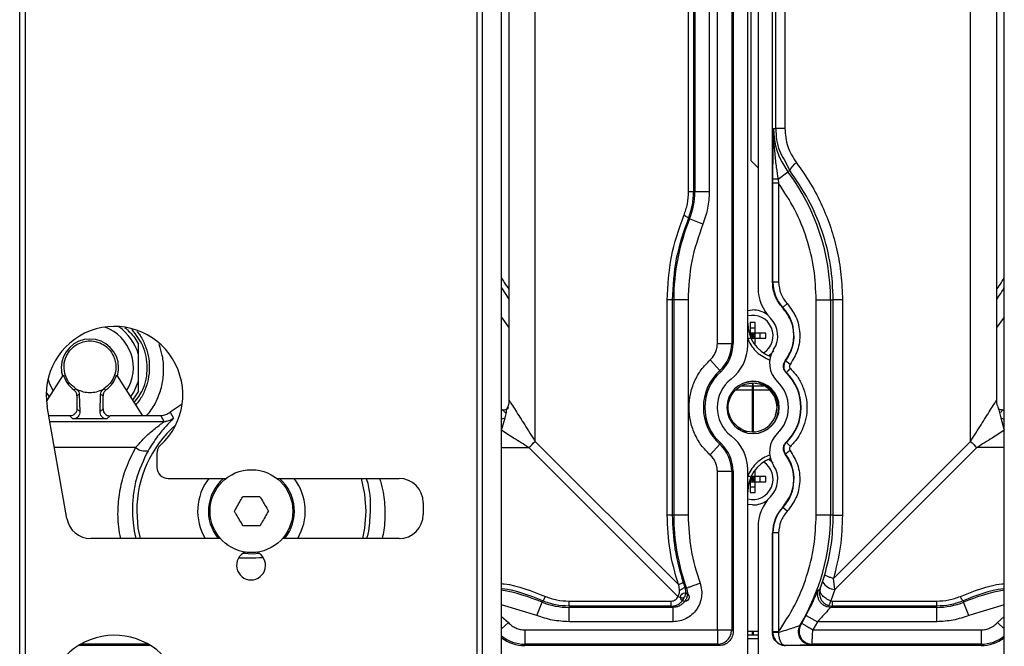
# Paper-space layout 'Sheet2' of a CAD drawing. Units: inches. Extents: x 6 to 198, y 3 to 130.
# Drawn here: x 43 to 49, y 49 to 52 of the extents above; entities that cross this region are included whole.
import ezdxf

# ---------------------------------------------------------------- set-up
doc = ezdxf.new("R2010")
doc.units = ezdxf.units.IN
doc.header["$MEASUREMENT"] = 0

psp = doc.layouts.new('Sheet2')

# ---------------------------------------------------------------- linework, layer by layer
at = {"color": 7, "linetype": 'Continuous', "lineweight": 25, "ltscale": 12}
for p, q in [((46.0111, 35.7464), (46.0111, 73.5497)), ((46.1157, 35.7464), (46.1157, 73.5497)), ((48.8757, 35.7464), (48.8757, 73.5497)), ((43.5015, 46.7868), (43.5015, 64.5368)), ((43.4703, 46.9118), (43.4703, 64.4118)), ((46.3003, 50.1255), (46.3003, 61.1702)), ((48.691, 50.1255), (48.691, 61.1702)), ((46.1564, 60.9427), (46.1564, 50.3524)), ((48.8349, 50.3524), (48.8349, 60.9427)), ((47.3008, 50.662), (47.3008, 60.6337)), ((47.3795, 60.6337), (47.3795, 50.662)), ((47.3875, 60.6337), (47.3875, 50.662)), ((47.4674, 50.6536), (47.4674, 60.6421)), ((47.5239, 60.3272), (47.5239, 50.9685)), ((47.6038, 51.0005), (47.6038, 60.2952)), ((47.1427, 51.4957), (47.1427, 59.8)), ((47.1705, 59.8), (47.1705, 51.4957)), ((47.1774, 59.8), (47.1774, 51.4957)), ((47.2561, 59.8), (47.2561, 51.4957)), ((47.4845, 59.6286), (47.4845, 51.667)), ((47.621, 51.8444), (47.621, 59.4513)), ((47.6711, 59.4513), (47.6711, 51.8444)), ((47.6092, 51.8444), (47.621, 51.8444)), ((47.6711, 51.8444), (47.621, 51.8444)), ((47.4845, 51.667), (47.5239, 51.627)), ((47.6337, 51.5648), (47.6885, 51.6058)), ((47.6985, 51.6132), (47.6885, 51.6058)), ((47.6055, 51.5429), (47.6056, 51.5673)), ((47.6055, 51.0005), (47.6055, 51.5429)), ((47.6337, 51.5648), (47.637, 51.5429)), ((47.637, 51.5429), (47.637, 51.0005)), ((47.1705, 51.4957), (47.1774, 51.4957)), ((47.2561, 51.4957), (47.1774, 51.4957)), ((47.1485, 51.3483), (47.1419, 51.351)), ((47.2214, 51.3187), (47.1485, 51.3483)), ((47.6038, 51.0005), (47.6055, 51.0005)), ((47.637, 51.0005), (47.6055, 51.0005)), ((46.1157, 50.9683), (46.1564, 50.9059)), ((47.0253, 49.7211), (47.0253, 50.9022)), ((47.0531, 50.9022), (47.0531, 49.7211)), ((47.0612, 50.9022), (47.0531, 50.9022)), ((47.0612, 50.9022), (47.0612, 49.7211)), ((47.1399, 50.9022), (47.0612, 50.9022)), ((47.1399, 50.9022), (47.1399, 49.7211)), ((47.6837, 50.8817), (47.6607, 50.8602)), ((47.8435, 49.7211), (47.8435, 50.9022)), ((47.8435, 50.9022), (47.9222, 50.9022)), ((47.9222, 50.9022), (47.9222, 49.7211)), ((47.9222, 50.9022), (47.9374, 50.9022)), ((47.9374, 49.7211), (47.9374, 50.9022)), ((47.9875, 50.9022), (47.9374, 50.9022)), ((47.9875, 50.9022), (47.9875, 49.7211)), ((47.4674, 50.8445), (47.4944, 50.8471)), ((47.6607, 50.8602), (47.6602, 50.8583)), ((46.1564, 50.7527), (46.1157, 50.8096)), ((47.5081, 50.7782), (47.4806, 50.7782)), ((47.4806, 50.7782), (47.4806, 50.7191)), ((47.5081, 50.7191), (47.5081, 50.7782)), ((48.8757, 50.8082), (48.8349, 50.7527)), ((47.4806, 50.7191), (47.4754, 50.7191)), ((47.5081, 50.7467), (47.4806, 50.7467)), ((47.5081, 50.7191), (47.4806, 50.7191)), ((47.4806, 50.7191), (47.4806, 50.7037)), ((47.4806, 50.7191), (47.4944, 50.7053)), ((47.4944, 50.7191), (47.4944, 50.7053)), ((47.4944, 50.7053), (47.5081, 50.7191)), ((47.5672, 50.7191), (47.5081, 50.7191)), ((47.5081, 50.6915), (47.5081, 50.7191)), ((47.5357, 50.6915), (47.5357, 50.7191)), ((47.5672, 50.6915), (47.5672, 50.7191)), ((44.1218, 50.6027), (44.1218, 50.6584)), ((47.3008, 50.662), (47.3795, 50.662)), ((47.3795, 50.662), (47.3875, 50.662)), ((47.4674, 50.6915), (47.4806, 50.6915)), ((47.4806, 50.7053), (47.4944, 50.7053)), ((47.4841, 50.6951), (47.4944, 50.7053)), ((47.4857, 50.6915), (47.5081, 50.6915)), ((47.4944, 50.7053), (47.5081, 50.7053)), ((47.4944, 50.7053), (47.4944, 50.6915)), ((47.5081, 50.6915), (47.4944, 50.7053)), ((47.5013, 50.664), (47.5081, 50.664)), ((47.5081, 50.6546), (47.5081, 50.6915)), ((47.5081, 50.6915), (47.5672, 50.6915)), ((44.1218, 50.4567), (44.1218, 50.6027)), ((47.2611, 50.5724), (47.3139, 50.514)), ((47.6735, 50.5681), (47.675, 50.5673)), ((47.7, 50.5482), (47.675, 50.5673)), ((47.3192, 50.5081), (47.3139, 50.514)), ((47.6798, 50.5033), (47.6786, 50.5021)), ((43.6176, 50.3436), (43.7108, 50.4903)), ((44.0012, 50.4903), (44.1443, 50.2651)), ((44.1218, 50.401), (44.1218, 50.4567)), ((47.4944, 50.4542), (47.4527, 50.4474)), ((47.5178, 50.4508), (47.4944, 50.4542)), ((47.4944, 50.4455), (47.4944, 50.4297)), ((47.4969, 50.4297), (47.4969, 50.4446)), ((43.6159, 50.3945), (43.633, 50.3678)), ((43.7679, 50.4077), (43.7792, 50.4147)), ((43.7792, 50.4144), (43.7871, 50.4082)), ((43.9249, 50.4082), (43.9328, 50.4144)), ((43.9328, 50.4147), (43.9441, 50.4077)), ((44.1218, 50.401), (44.0887, 50.3526)), ((47.4969, 50.4061), (47.4019, 50.4061)), ((47.5871, 50.4061), (47.4944, 50.4061)), ((47.4944, 50.1783), (47.4944, 50.4061)), ((47.4969, 50.4061), (47.4969, 50.1788)), ((43.7976, 50.3828), (43.7842, 50.3758)), ((43.7842, 50.3758), (43.7842, 50.3045)), ((43.7976, 50.3828), (43.8007, 50.2896)), ((43.9113, 50.2896), (43.9145, 50.3828)), ((43.9278, 50.3758), (43.9145, 50.3828)), ((43.9278, 50.3045), (43.9278, 50.3758)), ((44.362, 50.3303), (44.2958, 50.2855)), ((43.7299, 49.7011), (43.6213, 50.3165)), ((43.7842, 50.3045), (43.8007, 50.2896)), ((43.9113, 50.2896), (43.9278, 50.3045)), ((44.2958, 50.2855), (44.3138, 50.2533)), ((46.1157, 50.2992), (46.1305, 50.2992)), ((46.1221, 50.2976), (46.1278, 50.2993)), ((48.8608, 50.2992), (48.8757, 50.2992)), ((48.8635, 50.2993), (48.8692, 50.2976)), ((43.7449, 50.2651), (43.6304, 50.2651)), ((43.6358, 50.2348), (44.2632, 50.2348)), ((43.7627, 50.2491), (43.7449, 50.2651)), ((43.9493, 50.2491), (43.7627, 50.2491)), ((43.9671, 50.2651), (43.9493, 50.2491)), ((44.1443, 50.2651), (43.9671, 50.2651)), ((44.1424, 50.268), (44.2458, 50.2676)), ((44.2632, 50.2348), (44.2458, 50.2676)), ((44.2762, 50.2359), (44.2601, 50.2318)), ((46.1151, 50.1862), (46.1348, 50.2544)), ((48.8565, 50.2544), (48.8762, 50.1862)), ((47.4601, 50.175), (47.4154, 50.2035)), ((47.4776, 50.1801), (47.4944, 50.1778)), ((47.4944, 50.1778), (47.5058, 50.18)), ((46.3003, 50.1255), (47.0868, 49.339)), ((47.3139, 50.1092), (47.3192, 50.1151)), ((47.6783, 50.1208), (47.6798, 50.1199)), ((47.7017, 50.0973), (47.6798, 50.1199)), ((47.9377, 49.3722), (48.691, 50.1255)), ((47.0837, 49.273), (46.2658, 50.0909)), ((47.2611, 50.0508), (47.3139, 50.1092)), ((48.7255, 50.0909), (47.9459, 49.3113)), ((44.2232, 50.0586), (44.2232, 49.9842)), ((47.675, 50.0559), (47.6732, 50.0555)), ((47.3008, 49.9613), (47.3795, 49.9613)), ((47.3008, 49.0904), (47.3008, 49.9613)), ((47.3795, 49.9613), (47.3795, 49.0904)), ((47.3875, 49.9613), (47.3795, 49.9613)), ((47.3875, 49.9613), (47.3875, 49.0825)), ((47.4674, 48.9238), (47.4674, 49.9697)), ((47.5081, 49.9593), (47.5013, 49.9593)), ((47.5081, 49.9317), (47.5081, 49.9687)), ((44.2857, 49.9217), (44.6028, 49.9217)), ((44.8824, 49.9217), (45.5532, 49.9217)), ((47.4806, 49.9317), (47.4674, 49.9317)), ((47.4754, 49.9041), (47.4806, 49.9041)), ((47.4806, 49.9196), (47.4806, 49.9041)), ((47.4806, 49.9179), (47.4944, 49.9179)), ((47.4806, 49.9041), (47.4944, 49.9179)), ((47.4806, 49.9041), (47.4806, 49.8451)), ((47.4806, 49.9041), (47.5081, 49.9041)), ((47.4841, 49.9282), (47.4944, 49.9179)), ((47.5081, 49.9317), (47.4857, 49.9317)), ((47.4944, 49.9317), (47.4944, 49.9179)), ((47.4944, 49.9179), (47.5081, 49.9317)), ((47.4944, 49.9179), (47.5081, 49.9179)), ((47.5081, 49.9041), (47.4944, 49.9179)), ((47.4944, 49.9179), (47.4944, 49.9041)), ((47.5672, 49.9317), (47.5081, 49.9317)), ((47.5081, 49.9041), (47.5081, 49.9317)), ((47.5081, 49.8451), (47.5081, 49.9041)), ((47.5081, 49.9041), (47.5672, 49.9041)), ((47.5357, 49.9041), (47.5357, 49.9317)), ((47.5672, 49.9041), (47.5672, 49.9317)), ((47.4806, 49.8766), (47.5081, 49.8766)), ((47.4806, 49.8451), (47.5081, 49.8451)), ((45.6857, 49.7892), (45.6857, 49.7242)), ((47.4944, 49.7762), (47.4674, 49.7788)), ((47.6595, 49.7641), (47.6607, 49.763)), ((47.6837, 49.7415), (47.6607, 49.763)), ((47.0531, 49.7211), (47.0253, 49.7211)), ((47.0612, 49.7211), (47.0531, 49.7211)), ((47.1399, 49.7211), (47.0612, 49.7211)), ((47.9222, 49.7211), (47.8435, 49.7211)), ((47.9374, 49.7211), (47.9222, 49.7211)), ((47.9374, 49.7211), (47.9875, 49.7211)), ((47.5239, 49.6547), (47.5239, 48.9238)), ((44.5723, 49.5917), (43.8603, 49.5917)), ((45.5532, 49.5917), (44.9129, 49.5917)), ((47.6038, 49.0746), (47.6038, 49.6228)), ((47.6055, 49.6228), (47.6038, 49.6228)), ((47.6055, 49.0803), (47.6055, 49.6228)), ((47.637, 49.6228), (47.6055, 49.6228)), ((47.637, 49.6228), (47.637, 49.0803)), ((47.8785, 49.3538), (47.8904, 49.3918)), ((47.9459, 49.3113), (47.9377, 49.3722)), ((47.0868, 49.339), (47.0916, 49.3085)), ((47.1127, 49.3512), (47.1214, 49.326)), ((47.1214, 49.326), (47.1315, 49.3193)), ((47.8562, 49.3093), (47.8647, 49.3149)), ((47.8647, 49.3149), (47.8785, 49.3538)), ((47.9459, 49.3113), (47.9234, 49.2498)), ((46.3388, 49.2427), (46.3415, 49.2493)), ((46.4862, 49.2485), (47.0478, 49.2485)), ((47.9234, 49.2498), (47.9323, 49.2485)), ((47.9323, 49.2207), (47.9323, 49.2485)), ((47.9323, 49.2485), (48.5051, 49.2485)), ((48.6498, 49.2493), (48.6525, 49.2427)), ((46.3091, 49.1698), (46.3388, 49.2427)), ((46.4862, 49.2207), (46.4862, 49.2139)), ((47.0478, 49.2207), (46.4862, 49.2207)), ((47.0575, 49.2139), (46.4862, 49.2139)), ((46.4862, 49.1352), (46.4862, 49.2139)), ((47.0478, 49.2207), (47.0478, 49.2226)), ((47.0575, 49.2139), (47.0478, 49.2207)), ((47.9124, 49.2236), (47.9323, 49.2207)), ((47.9323, 49.2207), (47.9226, 49.2139)), ((48.5051, 49.2139), (47.9226, 49.2139)), ((48.5051, 49.2207), (47.9323, 49.2207)), ((48.5051, 49.2139), (48.5051, 49.2207)), ((48.5051, 49.1352), (48.5051, 49.2139)), ((48.6822, 49.1698), (48.6525, 49.2427)), ((47.7874, 49.1684), (47.85, 49.1352)), ((46.243, 49.0904), (46.243, 49.0117)), ((46.243, 49.0904), (47.3008, 49.0904)), ((47.0575, 49.1352), (46.4862, 49.1352)), ((47.3008, 49.0904), (47.3008, 49.0117)), ((47.3008, 49.0904), (47.3795, 49.0904)), ((47.3795, 49.0904), (47.3875, 49.0825)), ((47.7549, 49.1164), (47.7592, 49.1187)), ((47.85, 49.1352), (47.825, 49.0904)), ((47.825, 49.0904), (48.7483, 49.0904)), ((48.5051, 49.1352), (47.85, 49.1352)), ((48.7483, 49.0904), (48.7483, 49.0117)), ((47.5239, 49.0813), (47.4674, 49.0813)), ((47.5239, 49.0616), (47.4674, 49.0616)), ((47.5239, 49.0419), (47.4674, 49.0419)), ((47.4944, 49.0616), (47.4944, 49.0813)), ((47.4969, 49.0813), (47.4969, 49.0616)), ((47.6038, 49.0746), (47.6055, 49.0763)), ((47.6055, 49.0763), (47.6055, 49.0803)), ((47.637, 49.0803), (47.6055, 49.0803)), ((47.637, 49.0803), (47.6364, 49.076)), ((44.1891, 49.0038), (43.798, 49.0038)), ((47.3008, 49.0117), (46.243, 49.0117)), ((46.243, 49.0117), (46.243, 49.0038)), ((47.3088, 49.0038), (46.243, 49.0038)), ((47.3088, 49.0038), (47.3008, 49.0117)), ((47.6752, 49.0043), (47.6747, 49.0038)), ((48.7483, 49.0038), (47.6747, 49.0038)), ((47.8201, 49.0117), (47.8156, 49.0092)), ((48.7483, 49.0117), (47.8201, 49.0117)), ((48.7483, 49.0038), (48.7483, 49.0117))]:
    psp.add_line(p, q, dxfattribs=at)
at = {"color": 8, "linetype": 'Continuous', "lineweight": 25, "ltscale": 12}
for p, q in [((45.9798, 53.4422), (45.9798, 46.4743)), ((47.667, 51.6728), (47.6985, 51.6132)), ((47.6056, 51.5673), (47.6059, 51.6054)), ((47.4944, 50.4553), (47.4944, 50.4542)), ((47.4349, 50.4297), (47.4969, 50.4297)), ((47.4944, 50.4297), (47.5539, 50.4297)), ((46.1348, 50.2544), (46.1403, 50.2767)), ((48.8511, 50.2767), (48.8565, 50.2544)), ((44.1069, 50.0909), (43.6611, 50.0909)), ((46.1157, 50.0909), (46.2658, 50.0909)), ((48.8757, 50.0909), (48.7255, 50.0909)), ((46.3091, 49.1698), (46.1157, 49.2277)), ((48.8757, 49.2277), (48.6822, 49.1698)), ((46.1157, 49.1641), (46.1534, 49.1302)), ((48.8379, 49.1302), (48.8757, 49.1641)), ((46.1534, 49.1302), (46.1157, 49.096)), ((48.8379, 49.1302), (48.8757, 49.096)), ((44.1759, 49.0117), (43.8054, 49.0117))]:
    psp.add_line(p, q, dxfattribs=at)
at = {"color": 7, "linetype": 'Continuous', "lineweight": 25, "ltscale": 12, "flags": 128}
for points in [[(47.61, 50.6234), (47.5946, 50.6051), (47.5833, 50.595)], [(43.6548, 50.4022), (43.6333, 50.4453), (43.6258, 50.4684)], [(44.079, 50.3678), (44.0972, 50.3964), (44.1218, 50.4567)], [(47.5833, 50.0282), (47.5946, 50.0181), (47.6051, 50.0064)], [(45.3725, 49.7423), (45.3655, 49.8362), (45.3465, 49.9217)], [(44.1127, 49.7423), (44.1197, 49.6484), (44.131, 49.5917)], [(45.3543, 49.5917), (45.3655, 49.6484), (45.3725, 49.7423)], [(44.7852, 49.51), (44.753, 49.5063), (44.6969, 49.5106)]]:
    psp.add_lwpolyline(points, dxfattribs=at)
at = {"color": 7, "linetype": 'Continuous', "lineweight": 25, "ltscale": 144}
for centre, radius in [((44.7426, 49.7423), 0.2274), ((47.1218, 49.2695), 0.0236)]:
    psp.add_circle(centre, radius, dxfattribs=at)
for centre, radius, start, end in [((48.0081, 51.8444), 0.3989, 180, 216.7504), ((47.778, 51.5821), 0.0853, 120.6083, 158.6492), ((46.7463, 50.9022), 1.1759, 360, 36.7504), ((46.7863, 51.4957), 0.391, 337.8576, 360), ((48.245, 50.9022), 1.1838, 157.8576, 180), ((47.8113, 51.0005), 0.2057, 180, 222.961), ((47.7601, 50.9685), 0.2362, 180, 224.7222), ((47.4944, 50.7053), 0.1122, 302.6132, 103.8865), ((47.4944, 50.7053), 0.1417, 55.4254, 90), ((47.4944, 50.7053), 0.2273, 322.6168, 42.961), ((47.6643, 50.7744), 0.1969, 180, 248.497), ((47.4944, 50.7053), 0.1378, 326.7554, 44.7222), ((43.9907, 50.3817), 0.375, 312.3987, 190), ((43.856, 50.5297), 0.2382, 327.6317, 69.6517), ((43.856, 50.5297), 0.2756, 15.3591, 55.1766), ((43.856, 50.5297), 0.1575, 0, 180), ((47.18, 50.662), 0.1995, 312.1314, 360), ((47.18, 50.662), 0.2074, 312.1314, 360), ((47.2312, 50.6536), 0.2362, 307.8529, 0), ((47.7248, 50.5542), 0.1378, 146.7554, 226.4688), ((47.7133, 50.538), 0.0483, 142.6168, 225.9514), ((43.856, 50.5297), 0.1575, 180, 197.4804), ((43.856, 50.5297), 0.1575, 342.5196, 0), ((47.4969, 50.3116), 0.2729, 132.1314, 227.8686), ((47.4969, 50.3116), 0.265, 132.1314, 180), ((47.4944, 50.3116), 0.265, 0, 45.9514), ((47.4944, 50.3116), 0.2667, 314.0486, 45.9514), ((43.856, 50.5297), 0.1505, 195.2039, 234.1805), ((43.856, 50.5297), 0.1505, 305.8195, 344.7961), ((47.4969, 50.3116), 0.1969, 127.8529, 180), ((47.4969, 50.3116), 0.1437, 0, 180), ((47.4944, 50.3116), 0.1437, 0, 89.4819), ((47.4944, 50.3116), 0.1969, 0, 46.4688), ((47.4969, 50.3116), 0.265, 180, 227.8686), ((47.4969, 50.3116), 0.1969, 180, 232.1471), ((47.4969, 50.3116), 0.1437, 180, 0), ((47.4944, 50.3116), 0.1339, 233.8551, 349.3449), ((47.4944, 50.3116), 0.1437, 270.5181, 0), ((47.4944, 50.3116), 0.1969, 313.5312, 0), ((47.4944, 50.3116), 0.265, 313.9455, 0), ((44.7426, 49.7423), 0.6299, 131.3013, 180), ((47.7248, 50.069), 0.1378, 133.5312, 213.2446), ((45.8929, 50.4983), 0.5522, 312.4657, 317.5343), ((47.18, 49.9613), 0.2074, 0, 47.8686), ((47.2312, 49.9697), 0.2362, 0, 52.1471), ((47.7133, 50.0852), 0.0483, 134.0486, 217.3832), ((49.0984, 50.4983), 0.5522, 222.4658, 227.5343), ((44.1592, 50.1572), 0.0844, 231.7099, 280.6839), ((44.2857, 50.0586), 0.0625, 132.3987, 180), ((47.18, 49.9613), 0.1995, 0, 47.8686), ((47.6643, 49.8488), 0.1969, 111.5044, 180), ((47.4944, 49.9179), 0.1122, 256.1135, 57.3873), ((47.4944, 49.9179), 0.2273, 317.039, 37.3832), ((44.2857, 49.9842), 0.0625, 180, 270), ((47.4944, 49.9179), 0.1378, 315.2778, 33.2446), ((44.7426, 49.7423), 0.2953, 142.604, 210.6825), ((44.7426, 49.7423), 0.2362, 130.6107, 219.6317), ((44.7426, 49.7423), 0.2362, 320.3683, 49.3893), ((44.7426, 49.7423), 0.2953, 329.3175, 37.396), ((45.5532, 49.7892), 0.1325, 0, 90), ((47.4944, 49.9179), 0.1417, 270, 304.5745), ((47.7601, 49.6547), 0.2362, 135.2778, 180), ((47.8113, 49.6228), 0.2074, 137.039, 180), ((47.8113, 49.6228), 0.2057, 137.039, 180), ((43.8603, 49.7242), 0.1325, 190, 270), ((45.5532, 49.7242), 0.1325, 270, 0), ((48.245, 49.7211), 1.1838, 180, 199.8414), ((46.7463, 49.7211), 1.1759, 329.0572, 0), ((44.7407, 49.4442), 0.0795, 112.9495, 270), ((44.7407, 49.4442), 0.0795, 270, 66.294), ((47.957, 49.4035), 0.0929, 212.3178, 263.1043), ((46.4862, 49.6049), 0.391, 247.8576, 270), ((48.5051, 49.6049), 0.391, 270, 292.1424), ((46.7463, 49.7211), 1.1787, 329.6879, 332.0385), ((43.9907, 48.6857), 0.375, 312.3987, 190), ((46.243, 49.2112), 0.2074, 232.1317, 270), ((48.7483, 49.2112), 0.2074, 270, 307.8683)]:
    psp.add_arc(centre, radius, start, end, dxfattribs=at)
at = {"color": 8, "linetype": 'Continuous', "lineweight": 25, "ltscale": 144}
for centre, radius, start, end in [((48.8636, 50.3358), 0.0364, 235.9178, 269.9083), ((48.8781, 50.2965), 0.0473, 242.8834, 267.0261), ((45.8926, 48.1463), 1.1838, 67.8576, 79.14), ((49.0987, 48.1463), 1.1838, 100.86, 112.1424), ((46.243, 49.2112), 0.1995, 230.3382, 270), ((48.7483, 49.2112), 0.1995, 270, 309.6618)]:
    psp.add_arc(centre, radius, start, end, dxfattribs=at)
at = {"color": 7, "linetype": 'Continuous', "lineweight": 25, "ltscale": 12}
for points, knots in [([(47.6059, 51.6054), (47.6061, 51.6362), (47.6068, 51.7211), (47.6083, 51.7965), (47.6092, 51.8444)], [0, 0, 0, 0, 0.363733, 1, 1, 1, 1]), ([(47.6092, 51.8444), (47.6094, 51.821), (47.6096, 51.7744), (47.6152, 51.7031), (47.6233, 51.6335), (47.6305, 51.5865), (47.6337, 51.5648)], [0, 0, 0, 0, 0.255539, 0.50886, 0.773768, 1, 1, 1, 1]), ([(47.621, 51.8444), (47.6234, 51.802), (47.6268, 51.7406), (47.6575, 51.6889), (47.667, 51.6728)], [0, 0, 0, 0, 0.690055, 1, 1, 1, 1]), ([(47.6711, 51.8444), (47.6741, 51.8102), (47.6801, 51.7417), (47.7164, 51.6843), (47.7345, 51.6556)], [0, 0, 0, 0, 0.4995014, 1, 1, 1, 1]), ([(47.7345, 51.6556), (47.7615, 51.6174), (47.8146, 51.542), (47.8766, 51.4216), (47.9254, 51.3), (47.9597, 51.1738), (47.9828, 51.0409), (47.9859, 50.9487), (47.9875, 50.9022)], [0, 0, 0, 0, 0.174883, 0.3450769, 0.5030884, 0.660285, 0.8283799, 1, 1, 1, 1]), ([(47.9374, 50.9022), (47.9344, 50.9658), (47.9284, 51.0939), (47.8801, 51.279), (47.8063, 51.4562), (47.7349, 51.5602), (47.6985, 51.6132)], [0, 0, 0, 0, 0.248424, 0.499826, 0.745416, 1, 1, 1, 1]), ([(47.6337, 51.5648), (47.6302, 51.5649), (47.6228, 51.5651), (47.6135, 51.5656), (47.6071, 51.5664), (47.6061, 51.567), (47.6056, 51.5673)], [0, 0, 0, 0, 0.241829, 0.5, 0.758171, 1, 1, 1, 1]), ([(47.8435, 50.9022), (47.841, 50.9589), (47.836, 51.0729), (47.7943, 51.24), (47.7306, 51.3999), (47.6681, 51.4954), (47.637, 51.5429)], [0, 0, 0, 0, 0.248475, 0.5, 0.751525, 1, 1, 1, 1]), ([(47.117, 51.3658), (47.1245, 51.3868), (47.1394, 51.4287), (47.1416, 51.4734), (47.1427, 51.4957)], [0, 0, 0, 0, 0.5, 1, 1, 1, 1]), ([(47.1419, 51.351), (47.1503, 51.3745), (47.1669, 51.4213), (47.1693, 51.471), (47.1705, 51.4957)], [0, 0, 0, 0, 0.503159, 1, 1, 1, 1]), ([(47.0253, 50.9022), (47.0293, 50.9818), (47.0372, 51.1412), (47.0904, 51.2909), (47.117, 51.3658)], [0, 0, 0, 0, 0.499329, 1, 1, 1, 1]), ([(47.142, 51.351), (47.1416, 51.3517), (47.141, 51.3529), (47.1356, 51.3565), (47.1276, 51.3609), (47.1205, 51.3642), (47.117, 51.3658)], [0, 0, 0, 0, 0.25, 0.5, 0.75, 1, 1, 1, 1]), ([(47.1419, 51.351), (47.116, 51.278), (47.0646, 51.1331), (47.0569, 50.9787), (47.0531, 50.9022)], [0, 0, 0, 0, 0.5042, 1, 1, 1, 1]), ([(47.6603, 50.8583), (47.6518, 50.8683), (47.6349, 50.8882), (47.6175, 50.9236), (47.606, 50.9613), (47.6046, 50.9874), (47.6038, 51.0005)], [0, 0, 0, 0, 0.25, 0.5, 0.75, 1, 1, 1, 1]), ([(47.6837, 50.8817), (47.7016, 50.8583), (47.7384, 50.8099), (47.7579, 50.7182), (47.7475, 50.625), (47.7155, 50.5732), (47.7, 50.5482)], [0, 0, 0, 0, 0.242159, 0.5, 0.757841, 1, 1, 1, 1]), ([(47.6735, 50.5681), (47.6874, 50.5906), (47.7151, 50.6357), (47.7239, 50.7158), (47.7079, 50.7948), (47.6761, 50.8371), (47.6602, 50.8583)], [0, 0, 0, 0, 0.25, 0.5, 0.75, 1, 1, 1, 1]), ([(44.0472, 50.7508), (44.0663, 50.7338), (44.0964, 50.7069), (44.115, 50.6714), (44.1218, 50.6584)], [0, 0, 0, 0, 0.635265, 1, 1, 1, 1]), ([(44.0983, 50.3375), (44.1161, 50.3606), (44.1593, 50.4164), (44.177, 50.5299), (44.1572, 50.6496), (44.1092, 50.7106), (44.0869, 50.739)], [0, 0, 0, 0, 0.197152, 0.476587, 0.756022, 1, 1, 1, 1]), ([(43.7792, 50.4147), (43.7674, 50.424), (43.742, 50.444), (43.7182, 50.4884), (43.71, 50.541), (43.7226, 50.5916), (43.7482, 50.6306), (43.7797, 50.6571), (43.817, 50.6733), (43.8558, 50.6787), (43.8949, 50.6734), (43.9321, 50.6572), (43.9646, 50.6299), (43.9913, 50.5884), (44.0022, 50.536), (43.992, 50.4846), (43.969, 50.4432), (43.9446, 50.4239), (43.9328, 50.4147)], [0, 0, 0, 0, 0.058135, 0.124828, 0.215708, 0.299364, 0.358106, 0.413251, 0.458027, 0.499829, 0.541312, 0.587008, 0.641593, 0.704247, 0.797135, 0.880256, 0.942151, 1, 1, 1, 1]), ([(47.2611, 50.5724), (47.267, 50.5784), (47.2788, 50.5904), (47.2911, 50.6127), (47.2994, 50.6367), (47.3003, 50.6536), (47.3008, 50.662)], [0, 0, 0, 0, 0.250047, 0.499998, 0.749847, 1, 1, 1, 1]), ([(47.2611, 50.0508), (47.2441, 50.0682), (47.2097, 50.1032), (47.1733, 50.168), (47.1504, 50.2384), (47.1428, 50.3116), (47.1504, 50.3848), (47.1733, 50.4552), (47.2097, 50.5201), (47.2441, 50.5551), (47.2611, 50.5724)], [0, 0, 0, 0, 0.123627, 0.25, 0.376373, 0.5, 0.623627, 0.75, 0.876373, 1, 1, 1, 1]), ([(47.6786, 50.5021), (47.6747, 50.5067), (47.6669, 50.5161), (47.6625, 50.5341), (47.6641, 50.5525), (47.6704, 50.5629), (47.6735, 50.5681)], [0, 0, 0, 0, 0.25, 0.5, 0.75, 1, 1, 1, 1]), ([(47.7, 50.5482), (47.6989, 50.5464), (47.6968, 50.5429), (47.6963, 50.5366), (47.6977, 50.5306), (47.7004, 50.5274), (47.7017, 50.5259)], [0, 0, 0, 0, 0.250669, 0.50014, 0.758517, 1, 1, 1, 1]), ([(47.7017, 50.5259), (47.715, 50.5114), (47.7421, 50.482), (47.7706, 50.4287), (47.7886, 50.3712), (47.7945, 50.3116), (47.7886, 50.252), (47.7706, 50.1945), (47.7421, 50.1412), (47.715, 50.1118), (47.7017, 50.0973)], [0, 0, 0, 0, 0.1237353, 0.25, 0.3762647, 0.5, 0.6237353, 0.75, 0.8762647, 1, 1, 1, 1]), ([(47.6206, 50.2735), (47.6241, 50.2861), (47.6322, 50.3157), (47.6208, 50.3644), (47.5916, 50.4085), (47.5469, 50.4394), (47.5119, 50.4435), (47.4944, 50.4455)], [0, 0, 0, 0, 0.157023, 0.367767, 0.578511, 0.789256, 1, 1, 1, 1]), ([(47.6259, 50.2869), (47.6275, 50.2966), (47.6306, 50.3162), (47.627, 50.346), (47.6174, 50.3746), (47.6016, 50.4006), (47.5803, 50.4226), (47.5553, 50.4396), (47.5365, 50.4458), (47.5275, 50.4488)], [0, 0, 0, 0, 0.141115, 0.283372, 0.426771, 0.571311, 0.716993, 0.863818, 1, 1, 1, 1]), ([(43.7842, 50.3758), (43.784, 50.3789), (43.7836, 50.3851), (43.7802, 50.3939), (43.7751, 50.4017), (43.7703, 50.4057), (43.7679, 50.4077)], [0, 0, 0, 0, 0.2517592, 0.5000498, 0.7497376, 1, 1, 1, 1]), ([(43.7871, 50.4092), (43.7899, 50.4051), (43.7955, 50.3967), (43.7969, 50.3875), (43.7976, 50.3828)], [0, 0, 0, 0, 0.489836, 1, 1, 1, 1]), ([(43.9249, 50.4092), (43.9138, 50.4044), (43.8927, 50.3953), (43.8561, 50.3907), (43.8195, 50.3953), (43.7982, 50.4044), (43.7871, 50.4092)], [0, 0, 0, 0, 0.260618, 0.499091, 0.738004, 1, 1, 1, 1]), ([(43.9145, 50.3828), (43.9151, 50.3875), (43.9165, 50.3967), (43.9221, 50.4051), (43.9249, 50.4092)], [0, 0, 0, 0, 0.509609, 1, 1, 1, 1]), ([(43.9441, 50.4077), (43.9417, 50.4057), (43.9369, 50.4017), (43.9318, 50.3938), (43.9284, 50.3851), (43.928, 50.3789), (43.9278, 50.3758)], [0, 0, 0, 0, 0.25178, 0.500031, 0.749705, 1, 1, 1, 1]), ([(46.1564, 50.3537), (46.1562, 50.3424), (46.156, 50.3292), (46.1505, 50.3176), (46.1498, 50.316)], [0, 0, 0, 0, 0.860335, 1, 1, 1, 1]), ([(48.8416, 50.3158), (48.8408, 50.3175), (48.8353, 50.3292), (48.8351, 50.3424), (48.8349, 50.3537)], [0, 0, 0, 0, 0.14318, 1, 1, 1, 1]), ([(43.7842, 50.3045), (43.7837, 50.2994), (43.7825, 50.2891), (43.7735, 50.2761), (43.7605, 50.2669), (43.7501, 50.2657), (43.7449, 50.2651)], [0, 0, 0, 0, 0.2473568, 0.4964294, 0.7472877, 1, 1, 1, 1]), ([(43.8007, 50.2896), (43.8004, 50.2845), (43.7998, 50.275), (43.7933, 50.2644), (43.7872, 50.2572), (43.7811, 50.2526), (43.7726, 50.2495), (43.7661, 50.2492), (43.7627, 50.2491)], [0, 0, 0, 0, 0.2808839, 0.5198713, 0.6329445, 0.743693, 0.8655646, 1, 1, 1, 1]), ([(43.9493, 50.2491), (43.9459, 50.2492), (43.9394, 50.2495), (43.9309, 50.2526), (43.9248, 50.2572), (43.9187, 50.2644), (43.9122, 50.275), (43.9116, 50.2845), (43.9113, 50.2896)], [0, 0, 0, 0, 0.134281, 0.256296, 0.367046, 0.480121, 0.719112, 1, 1, 1, 1]), ([(43.9278, 50.3045), (43.9279, 50.3015), (43.9282, 50.2959), (43.9314, 50.286), (43.9388, 50.2762), (43.9487, 50.2687), (43.9586, 50.2655), (43.9642, 50.2653), (43.9671, 50.2651)], [0, 0, 0, 0, 0.141272, 0.271857, 0.499997, 0.728143, 0.858914, 1, 1, 1, 1]), ([(44.2458, 50.2676), (44.2549, 50.2684), (44.2731, 50.27), (44.2882, 50.2803), (44.2958, 50.2855)], [0, 0, 0, 0, 0.499816, 1, 1, 1, 1]), ([(46.1368, 50.2815), (46.1352, 50.2839), (46.1287, 50.2936), (46.1248, 50.2965), (46.1218, 50.2986)], [0, 0, 0, 0, 0.246316, 1, 1, 1, 1]), ([(46.1403, 50.2767), (46.1427, 50.2876), (46.1461, 50.3032), (46.1498, 50.3126), (46.1509, 50.3155)], [0, 0, 0, 0, 0.699935, 1, 1, 1, 1]), ([(48.8405, 50.3153), (48.8418, 50.3118), (48.8454, 50.302), (48.8488, 50.2866), (48.8511, 50.2767)], [0, 0, 0, 0, 0.363359, 1, 1, 1, 1]), ([(48.8695, 50.2986), (48.8665, 50.2965), (48.8626, 50.2936), (48.8561, 50.2839), (48.8545, 50.2815)], [0, 0, 0, 0, 0.753916, 1, 1, 1, 1]), ([(44.3138, 50.2533), (44.3124, 50.251), (44.3094, 50.246), (44.2742, 50.2105), (44.2262, 50.1559), (44.1924, 50.1022), (44.1748, 50.0742)], [0, 0, 0, 0, 0.216212, 0.45495, 0.716796, 1, 1, 1, 1]), ([(44.2603, 50.2316), (44.261, 50.2321), (44.2639, 50.2343), (44.2635, 50.2346), (44.2632, 50.2348)], [0, 0, 0, 0, 0.2612061, 1, 1, 1, 1]), ([(44.2632, 50.2348), (44.2722, 50.2356), (44.2907, 50.2373), (44.306, 50.2479), (44.3138, 50.2533)], [0, 0, 0, 0, 0.48597, 1, 1, 1, 1]), ([(46.2658, 50.0909), (46.2374, 50.1089), (46.1846, 50.1423), (46.1371, 50.1723), (46.1151, 50.1862)], [0, 0, 0, 0, 0.537551, 1, 1, 1, 1]), ([(48.8762, 50.1862), (48.8541, 50.1723), (48.8066, 50.1422), (48.7538, 50.1089), (48.7255, 50.0909)], [0, 0, 0, 0, 0.463494, 1, 1, 1, 1]), ([(47.6732, 50.0555), (47.6702, 50.0606), (47.6641, 50.0709), (47.6626, 50.0891), (47.6668, 50.1069), (47.6744, 50.1162), (47.6783, 50.1208)], [0, 0, 0, 0, 0.25, 0.499999, 0.75, 1, 1, 1, 1]), ([(44.1748, 50.0742), (44.1499, 50.0216), (44.1124, 49.9426), (44.0913, 49.8287), (44.0897, 49.7711), (44.0889, 49.7423)], [0, 0, 0, 0, 0.499173, 0.749609, 1, 1, 1, 1]), ([(47.7, 50.075), (47.7155, 50.05), (47.7475, 49.9983), (47.7579, 49.9051), (47.7384, 49.8133), (47.7016, 49.765), (47.6837, 49.7415)], [0, 0, 0, 0, 0.242159, 0.5, 0.757841, 1, 1, 1, 1]), ([(47.7017, 50.0973), (47.7003, 50.0957), (47.6977, 50.0926), (47.6962, 50.0864), (47.6968, 50.0802), (47.699, 50.0767), (47.7, 50.075)], [0, 0, 0, 0, 0.250669, 0.50014, 0.758517, 1, 1, 1, 1]), ([(47.3008, 49.9613), (47.3003, 49.9697), (47.2994, 49.9865), (47.2911, 50.0106), (47.2788, 50.0328), (47.267, 50.0448), (47.2611, 50.0508)], [0, 0, 0, 0, 0.250047, 0.499998, 0.749847, 1, 1, 1, 1]), ([(47.6595, 49.7641), (47.6755, 49.7853), (47.7076, 49.8277), (47.7239, 49.9071), (47.7152, 49.9876), (47.6872, 50.0328), (47.6732, 50.0554)], [0, 0, 0, 0, 0.25, 0.5, 0.75, 1, 1, 1, 1]), ([(44.6494, 49.7414), (44.6617, 49.7631), (44.6771, 49.7904), (44.6922, 49.8171), (44.6952, 49.8226)], [0, 0, 0, 0, 0.796977, 1, 1, 1, 1]), ([(44.6952, 49.8226), (44.7202, 49.8228), (44.7515, 49.8231), (44.7822, 49.8234), (44.7884, 49.8235)], [0, 0, 0, 0, 0.796977, 1, 1, 1, 1]), ([(44.7884, 49.8235), (44.8011, 49.802), (44.817, 49.775), (44.8326, 49.7486), (44.8358, 49.7433)], [0, 0, 0, 0, 0.796977, 1, 1, 1, 1]), ([(44.6968, 49.6612), (44.6841, 49.6826), (44.6682, 49.7096), (44.6526, 49.736), (44.6494, 49.7414)], [0, 0, 0, 0, 0.796977, 1, 1, 1, 1]), ([(44.8358, 49.7433), (44.8235, 49.7215), (44.8082, 49.6942), (44.7931, 49.6675), (44.79, 49.6621)], [0, 0, 0, 0, 0.796977, 1, 1, 1, 1]), ([(47.0868, 49.339), (47.0689, 49.4014), (47.0332, 49.5261), (47.0279, 49.6561), (47.0253, 49.7211)], [0, 0, 0, 0, 0.500308, 1, 1, 1, 1]), ([(47.0531, 49.7211), (47.0557, 49.6585), (47.0607, 49.5326), (47.0953, 49.4119), (47.1127, 49.3512)], [0, 0, 0, 0, 0.497172, 1, 1, 1, 1]), ([(47.637, 49.0803), (47.6681, 49.1278), (47.7306, 49.2234), (47.7943, 49.3833), (47.836, 49.5503), (47.841, 49.6644), (47.8435, 49.7211)], [0, 0, 0, 0, 0.248475, 0.5, 0.751525, 1, 1, 1, 1]), ([(47.8904, 49.3918), (47.9041, 49.446), (47.9314, 49.5539), (47.9354, 49.6655), (47.9374, 49.7211)], [0, 0, 0, 0, 0.502222, 1, 1, 1, 1]), ([(47.9875, 49.7211), (47.9854, 49.662), (47.9811, 49.5438), (47.9522, 49.4294), (47.9377, 49.3722)], [0, 0, 0, 0, 0.500001, 1, 1, 1, 1]), ([(44.79, 49.6621), (44.7651, 49.6618), (44.7338, 49.6615), (44.7031, 49.6612), (44.6968, 49.6612)], [0, 0, 0, 0, 0.796977, 1, 1, 1, 1]), ([(44.6745, 49.4857), (44.6919, 49.4859), (44.7352, 49.4863), (44.7794, 49.4868), (44.806, 49.487)], [0, 0, 0, 0, 0.400065, 1, 1, 1, 1]), ([(47.9377, 49.3722), (47.931, 49.3744), (47.9175, 49.3789), (47.9022, 49.3848), (47.8923, 49.3894), (47.891, 49.391), (47.8904, 49.3918)], [0, 0, 0, 0, 0.255417, 0.515654, 0.76748, 1, 1, 1, 1]), ([(47.2055, 49.346), (47.209, 49.3338), (47.216, 49.3095), (47.2148, 49.2713), (47.2055, 49.2346), (47.1876, 49.2012), (47.1622, 49.173), (47.1309, 49.1518), (47.0953, 49.1377), (47.0701, 49.136), (47.0575, 49.1352)], [0, 0, 0, 0, 0.1255897, 0.2506304, 0.3754929, 0.499978, 0.6244666, 0.7493397, 0.87436, 1, 1, 1, 1]), ([(47.1315, 49.3193), (47.1332, 49.3131), (47.1368, 49.3009), (47.1362, 49.2815), (47.1314, 49.2631), (47.1224, 49.2466), (47.1101, 49.233), (47.0949, 49.2225), (47.077, 49.2153), (47.0641, 49.2143), (47.0575, 49.2139)], [0, 0, 0, 0, 0.1265178, 0.2530296, 0.3799895, 0.5030966, 0.6221988, 0.7427175, 0.8686296, 1, 1, 1, 1]), ([(47.0916, 49.3085), (47.0918, 49.3026), (47.0922, 49.29), (47.0867, 49.2788), (47.0837, 49.273)], [0, 0, 0, 0, 0.4739097, 1, 1, 1, 1]), ([(47.0868, 49.339), (47.0903, 49.3403), (47.0975, 49.343), (47.1059, 49.3466), (47.1116, 49.3496), (47.1123, 49.3507), (47.1127, 49.3512)], [0, 0, 0, 0, 0.243754, 0.500004, 0.756251, 1, 1, 1, 1]), ([(47.0916, 49.3085), (47.0956, 49.3102), (47.1039, 49.3135), (47.1139, 49.3187), (47.1204, 49.3232), (47.1211, 49.3251), (47.1214, 49.326)], [0, 0, 0, 0, 0.242222, 0.5, 0.757778, 1, 1, 1, 1]), ([(47.1214, 49.326), (47.1238, 49.3162), (47.1285, 49.2971), (47.1228, 49.2784), (47.12, 49.2693)], [0, 0, 0, 0, 0.5140127, 1, 1, 1, 1]), ([(47.8647, 49.3149), (47.8632, 49.3096), (47.8604, 49.2994), (47.8609, 49.2799), (47.8667, 49.2616), (47.877, 49.2465), (47.887, 49.2366), (47.8987, 49.2286), (47.9077, 49.2253), (47.9124, 49.2236)], [0, 0, 0, 0, 0.1489467, 0.2855606, 0.5190177, 0.6406139, 0.7573833, 0.8755205, 1, 1, 1, 1]), ([(47.9234, 49.2498), (47.92, 49.2511), (47.9109, 49.2544), (47.8982, 49.2611), (47.8862, 49.2697), (47.8745, 49.2808), (47.866, 49.2937), (47.8633, 49.3052), (47.8638, 49.3114), (47.8644, 49.314), (47.8646, 49.3147), (47.8646, 49.3149), (47.8646, 49.3149), (47.8647, 49.3149), (47.8647, 49.3149), (47.8647, 49.3149), (47.8647, 49.3149)], [0, 0, 0, 0, 0.092352, 0.246874, 0.362499, 0.487054, 0.711293, 0.871335, 0.967516, 0.991791, 0.99791, 0.999459, 0.999856, 0.999959, 0.999996, 1, 1, 1, 1]), ([(46.3415, 49.2493), (46.3421, 49.2496), (46.3434, 49.2502), (46.347, 49.2556), (46.3514, 49.2636), (46.3547, 49.2707), (46.3563, 49.2742)], [0, 0, 0, 0, 0.25, 0.5, 0.75, 1, 1, 1, 1]), ([(46.4862, 49.2207), (46.4615, 49.2219), (46.4117, 49.2244), (46.365, 49.241), (46.3415, 49.2493)], [0, 0, 0, 0, 0.4967842, 1, 1, 1, 1]), ([(46.3563, 49.2742), (46.3773, 49.2668), (46.4192, 49.2519), (46.4638, 49.2497), (46.4862, 49.2485)], [0, 0, 0, 0, 0.5, 1, 1, 1, 1]), ([(47.0478, 49.2485), (47.0517, 49.2489), (47.0594, 49.2497), (47.0698, 49.2551), (47.0785, 49.2628), (47.082, 49.2696), (47.0837, 49.273)], [0, 0, 0, 0, 0.247382, 0.49633, 0.747493, 1, 1, 1, 1]), ([(47.0837, 49.273), (47.0879, 49.2716), (47.0965, 49.2687), (47.1079, 49.2667), (47.1166, 49.2667), (47.1189, 49.2685), (47.12, 49.2693)], [0, 0, 0, 0, 0.2419115, 0.4996434, 0.7575705, 1, 1, 1, 1]), ([(47.7874, 49.1684), (47.7969, 49.1868), (47.8153, 49.2224), (47.8354, 49.2665), (47.8428, 49.2827), (47.846, 49.2895)], [0, 0, 0, 0, 0.382777, 0.741144, 1, 1, 1, 1]), ([(47.9124, 49.2236), (47.9128, 49.224), (47.9138, 49.2249), (47.9165, 49.2307), (47.9198, 49.2391), (47.9223, 49.2463), (47.9234, 49.2498)], [0, 0, 0, 0, 0.244032, 0.500174, 0.756222, 1, 1, 1, 1]), ([(48.6498, 49.2493), (48.6263, 49.241), (48.5796, 49.2244), (48.5298, 49.2219), (48.5051, 49.2207)], [0, 0, 0, 0, 0.503181, 1, 1, 1, 1]), ([(48.6498, 49.2493), (48.6492, 49.2496), (48.6479, 49.2502), (48.6443, 49.2556), (48.6399, 49.2636), (48.6366, 49.2707), (48.635, 49.2742)], [0, 0, 0, 0, 0.25, 0.5, 0.75, 1, 1, 1, 1]), ([(47.0478, 49.2207), (47.0553, 49.2214), (47.0704, 49.2229), (47.0866, 49.2295), (47.0933, 49.2358), (47.0943, 49.2368)], [0, 0, 0, 0, 0.448797, 0.913348, 1, 1, 1, 1]), ([(47.9226, 49.2139), (47.9218, 49.2134), (47.9203, 49.2124), (47.9153, 49.2068), (47.9083, 49.1987), (47.8968, 49.1852), (47.8776, 49.1636), (47.8598, 49.1453), (47.85, 49.1352)], [0, 0, 0, 0, 0.111109, 0.22753, 0.34581, 0.469563, 0.706576, 1, 1, 1, 1]), ([(46.1534, 49.1302), (46.1594, 49.1243), (46.1714, 49.1124), (46.1937, 49.1001), (46.2177, 49.0919), (46.2346, 49.0909), (46.243, 49.0904)], [0, 0, 0, 0, 0.250047, 0.499998, 0.749847, 1, 1, 1, 1]), ([(47.6364, 49.076), (47.6502, 49.0805), (47.6772, 49.0893), (47.7145, 49.1015), (47.7394, 49.11), (47.7518, 49.1147), (47.7539, 49.1159), (47.7549, 49.1164)], [0, 0, 0, 0, 0.275835, 0.536939, 0.778257, 0.89321, 1, 1, 1, 1]), ([(47.7549, 49.1164), (47.7521, 49.1108), (47.7466, 49.0997), (47.7441, 49.0809), (47.7463, 49.0622), (47.7534, 49.0448), (47.7648, 49.0297), (47.7796, 49.0182), (47.797, 49.0107), (47.8094, 49.0097), (47.8156, 49.0092)], [0, 0, 0, 0, 0.125, 0.25, 0.375, 0.5, 0.625, 0.75, 0.875001, 1, 1, 1, 1]), ([(47.7592, 49.1187), (47.7593, 49.1188), (47.7593, 49.1189), (47.7598, 49.1195), (47.7608, 49.121), (47.7622, 49.1234), (47.7633, 49.1252), (47.7639, 49.1262)], [0, 0, 0, 0, 0.117905, 0.235249, 0.488093, 0.741559, 1, 1, 1, 1]), ([(47.7639, 49.1262), (47.765, 49.1255), (47.7673, 49.1241), (47.7816, 49.1158), (47.8015, 49.1042), (47.8172, 49.095), (47.825, 49.0904)], [0, 0, 0, 0, 0.2500005, 0.5000009, 0.7500014, 1, 1, 1, 1]), ([(47.8201, 49.0117), (47.8202, 49.013), (47.8204, 49.0151), (47.8211, 49.025), (47.8218, 49.037), (47.8228, 49.0529), (47.824, 49.072), (47.8247, 49.084), (47.825, 49.0904)], [0, 0, 0, 0, 0.2372825, 0.3648525, 0.4980548, 0.7024816, 0.8397023, 1, 1, 1, 1]), ([(48.7483, 49.0904), (48.7567, 49.0909), (48.7736, 49.0919), (48.7976, 49.1001), (48.8199, 49.1124), (48.8319, 49.1243), (48.8379, 49.1302)], [0, 0, 0, 0, 0.250047, 0.499998, 0.749847, 1, 1, 1, 1]), ([(47.3875, 49.0825), (47.3872, 49.0767), (47.3866, 49.0654), (47.3802, 49.0456), (47.3654, 49.0259), (47.3457, 49.0111), (47.3258, 49.0046), (47.3146, 49.0041), (47.3088, 49.0038)], [0, 0, 0, 0, 0.141061, 0.271857, 0.499998, 0.728139, 0.858844, 1, 1, 1, 1]), ([(47.6747, 49.0038), (47.6694, 49.004), (47.6593, 49.0045), (47.6415, 49.0103), (47.6237, 49.0237), (47.6104, 49.0414), (47.6046, 49.0593), (47.6041, 49.0694), (47.6038, 49.0746)], [0, 0, 0, 0, 0.141064, 0.271856, 0.499998, 0.728139, 0.858831, 1, 1, 1, 1]), ([(47.6055, 49.0763), (47.6058, 49.0716), (47.6064, 49.0622), (47.6106, 49.0487), (47.6172, 49.0361), (47.6289, 49.0216), (47.6483, 49.0078), (47.666, 49.0055), (47.6752, 49.0043)], [0, 0, 0, 0, 0.121132, 0.240649, 0.361225, 0.493995, 0.740111, 1, 1, 1, 1]), ([(47.6364, 49.076), (47.6322, 49.0761), (47.6243, 49.0761), (47.6145, 49.0763), (47.6074, 49.0764), (47.6062, 49.0763), (47.6055, 49.0763)], [0, 0, 0, 0, 0.260725, 0.499968, 0.739226, 1, 1, 1, 1]), ([(47.6364, 49.076), (47.6365, 49.0711), (47.6369, 49.0614), (47.6392, 49.0475), (47.6426, 49.035), (47.6488, 49.021), (47.6593, 49.0079), (47.6699, 49.0055), (47.6752, 49.0043)], [0, 0, 0, 0, 0.127401, 0.254138, 0.379927, 0.504852, 0.752245, 1, 1, 1, 1]), ([(47.8156, 49.0092), (47.8128, 49.0086), (47.8072, 49.0075), (47.7765, 49.006), (47.7321, 49.0048), (47.6946, 49.0045), (47.6752, 49.0043)], [0, 0, 0, 0, 0.226678, 0.457142, 0.71862, 1, 1, 1, 1])]:
    psp.add_open_spline(points, degree=3, knots=knots, dxfattribs=at)
for points in [[(47.637, 51.5429), (47.633, 51.5429), (47.6249, 51.5429), (47.6146, 51.5429), (47.6073, 51.5429), (47.6061, 51.5429), (47.6055, 51.5429)], [(47.1705, 51.4957), (47.17, 51.4957), (47.169, 51.4957), (47.1629, 51.4957), (47.1541, 51.4957), (47.1465, 51.4957), (47.1427, 51.4957)], [(47.2561, 51.4957), (47.2546, 51.4654), (47.2516, 51.4047), (47.2315, 51.3473), (47.2214, 51.3187)], [(47.2214, 51.3187), (47.1977, 51.2512), (47.1504, 51.1163), (47.1434, 50.9736), (47.1399, 50.9022)], [(47.637, 51.0005), (47.6392, 50.9784), (47.6435, 50.9344), (47.6703, 50.8993), (47.6837, 50.8817)], [(47.0531, 50.9022), (47.0526, 50.9022), (47.0516, 50.9022), (47.0455, 50.9022), (47.0367, 50.9022), (47.0291, 50.9022), (47.0253, 50.9022)], [(47.4674, 50.6842), (47.4823, 50.6591), (47.5119, 50.6089), (47.5644, 50.5835), (47.5907, 50.5708)], [(47.7017, 50.5259), (47.6989, 50.523), (47.6932, 50.5172), (47.6861, 50.5099), (47.681, 50.5046), (47.6802, 50.5037), (47.6798, 50.5033)], [(47.4154, 50.2035), (47.4048, 50.2128), (47.3837, 50.2314), (47.365, 50.2699), (47.3583, 50.3118), (47.365, 50.3538), (47.3843, 50.3917), (47.4144, 50.4216), (47.4523, 50.4416), (47.4803, 50.4442), (47.4944, 50.4455)], [(47.4944, 50.4061), (47.4944, 50.4097), (47.4944, 50.417), (47.4944, 50.4255), (47.4944, 50.4297)], [(47.4969, 50.4297), (47.4969, 50.4255), (47.4969, 50.417), (47.4969, 50.4097), (47.4969, 50.4061)], [(47.7, 50.075), (47.6968, 50.0726), (47.6904, 50.0677), (47.6822, 50.0615), (47.6764, 50.057), (47.6755, 50.0563), (47.675, 50.0559)], [(47.5907, 50.0524), (47.5644, 50.0397), (47.5119, 50.0143), (47.4823, 49.9641), (47.4674, 49.939)], [(47.6837, 49.7415), (47.6703, 49.724), (47.6435, 49.6888), (47.6392, 49.6448), (47.637, 49.6228)], [(47.1399, 49.7211), (47.1427, 49.6571), (47.1483, 49.5293), (47.1864, 49.4071), (47.2055, 49.346)], [(47.2055, 49.346), (47.196, 49.3426), (47.177, 49.3357), (47.1529, 49.327), (47.1357, 49.3208), (47.1329, 49.3198), (47.1315, 49.3193)], [(47.9226, 49.2139), (47.9169, 49.2143), (47.9055, 49.2151), (47.8895, 49.2214), (47.8754, 49.2311), (47.8639, 49.2439), (47.8559, 49.2591), (47.8517, 49.2757), (47.8514, 49.293), (47.8546, 49.3039), (47.8562, 49.3093)], [(46.4862, 49.2207), (46.4862, 49.2212), (46.4862, 49.2222), (46.4862, 49.2284), (46.4862, 49.2372), (46.4862, 49.2448), (46.4862, 49.2485)], [(48.5051, 49.2485), (48.5275, 49.2497), (48.5721, 49.2519), (48.614, 49.2668), (48.635, 49.2742)], [(48.5051, 49.2207), (48.5051, 49.2212), (48.5051, 49.2222), (48.5051, 49.2284), (48.5051, 49.2372), (48.5051, 49.2448), (48.5051, 49.2485)], [(47.0575, 49.1352), (47.0575, 49.1453), (47.0575, 49.1655), (47.0575, 49.1911), (47.0575, 49.2094), (47.0575, 49.2124), (47.0575, 49.2139)], [(46.4862, 49.1352), (46.4558, 49.1367), (46.3951, 49.1396), (46.3378, 49.1598), (46.3091, 49.1698)], [(48.6822, 49.1698), (48.6535, 49.1598), (48.5962, 49.1396), (48.5355, 49.1367), (48.5051, 49.1352)], [(47.3008, 49.0117), (47.3111, 49.0129), (47.3317, 49.0153), (47.3577, 49.0335), (47.3759, 49.0595), (47.3783, 49.0801), (47.3795, 49.0904)], [(47.7592, 49.1187), (47.7565, 49.1132), (47.751, 49.102), (47.7486, 49.0832), (47.7508, 49.0646), (47.7579, 49.0472), (47.7693, 49.0322), (47.7841, 49.0207), (47.8015, 49.0132), (47.8139, 49.0122), (47.8201, 49.0117)]]:
    psp.add_open_spline(points, degree=3, dxfattribs=at)
at = {"color": 8, "linetype": 'Continuous', "lineweight": 25, "ltscale": 12}
for points, knots in [([(46.1157, 51.0223), (46.1204, 51.0143), (46.1331, 50.9931), (46.1474, 50.973), (46.1564, 50.9604)], [0, 0, 0, 0, 0.3763407, 1, 1, 1, 1]), ([(48.8349, 50.9604), (48.8439, 50.973), (48.8582, 50.9931), (48.8709, 51.0143), (48.8757, 51.0222)], [0, 0, 0, 0, 0.623167, 1, 1, 1, 1]), ([(48.8349, 50.905), (48.84, 50.9128), (48.8537, 50.9333), (48.8672, 50.954), (48.8757, 50.9669)], [0, 0, 0, 0, 0.375484, 1, 1, 1, 1]), ([(44.1141, 50.7286), (44.1186, 50.7233), (44.137, 50.7018), (44.1587, 50.6567), (44.1778, 50.5959), (44.1841, 50.531), (44.1777, 50.467), (44.1584, 50.4057), (44.1347, 50.3579), (44.1134, 50.3333), (44.1062, 50.325)], [0, 0, 0, 0, 0.047537, 0.193609, 0.339749, 0.485878, 0.639569, 0.778238, 0.925742, 1, 1, 1, 1]), ([(44.1678, 50.2679), (44.1763, 50.2778), (44.202, 50.3073), (44.2316, 50.366), (44.2552, 50.4406), (44.2629, 50.5186), (44.2573, 50.592), (44.2423, 50.6367), (44.2357, 50.6565)], [0, 0, 0, 0, 0.093904, 0.28228, 0.470028, 0.658751, 0.848394, 1, 1, 1, 1]), ([(46.1568, 50.3524), (46.1567, 50.3525), (46.1564, 50.353), (46.16, 50.3472), (46.1711, 50.3296), (46.1986, 50.2862), (46.2428, 50.2163), (46.281, 50.156), (46.3003, 50.1255)], [0, 0, 0, 0, 0.038346, 0.107215, 0.237477, 0.391737, 0.691896, 1, 1, 1, 1]), ([(48.691, 50.1255), (48.7103, 50.156), (48.7485, 50.2163), (48.7927, 50.2862), (48.8202, 50.3297), (48.8313, 50.3472), (48.8349, 50.353), (48.8346, 50.3525), (48.8345, 50.3524)], [0, 0, 0, 0, 0.3081484, 0.6083641, 0.7626786, 0.8930069, 0.961874, 1, 1, 1, 1]), ([(46.1278, 50.2993), (46.1325, 50.2999), (46.1398, 50.3006), (46.1485, 50.3056), (46.153, 50.3091), (46.1549, 50.3115), (46.1551, 50.3118)], [0, 0, 0, 0, 0.46079, 0.708845, 0.962165, 1, 1, 1, 1]), ([(44.1069, 50.0909), (44.1292, 50.1161), (44.1697, 50.1618), (44.2239, 50.2047), (44.2535, 50.2259), (44.2591, 50.2306), (44.2603, 50.2316)], [0, 0, 0, 0, 0.385239, 0.69952, 0.937449, 1, 1, 1, 1]), ([(46.1157, 50.2496), (46.1184, 50.2497), (46.1253, 50.2501), (46.1312, 50.2528), (46.1348, 50.2544)], [0, 0, 0, 0, 0.390983, 1, 1, 1, 1]), ([(44.025, 49.5917), (44.0208, 49.6131), (44.0097, 49.6712), (44.0085, 49.7666), (44.0224, 49.876), (44.0534, 49.9856), (44.0886, 50.055), (44.1069, 50.0909)], [0, 0, 0, 0, 0.127034, 0.343447, 0.551533, 0.767889, 1, 1, 1, 1]), ([(45.3964, 49.7423), (45.3965, 49.801), (45.3967, 49.8627), (45.3735, 49.919), (45.3724, 49.9217)], [0, 0, 0, 0, 0.952095, 1, 1, 1, 1]), ([(45.4465, 49.9217), (45.4525, 49.9016), (45.4694, 49.8455), (45.4761, 49.7496), (45.4752, 49.6588), (45.4639, 49.6069), (45.4606, 49.5917)], [0, 0, 0, 0, 0.18746, 0.523664, 0.860468, 1, 1, 1, 1]), ([(44.0889, 49.7423), (44.0902, 49.7167), (44.0927, 49.6688), (44.1008, 49.6184), (44.1079, 49.5943), (44.1087, 49.5917)], [0, 0, 0, 0, 0.506997, 0.945666, 1, 1, 1, 1]), ([(45.3765, 49.5917), (45.3773, 49.5944), (45.3845, 49.6185), (45.3926, 49.6689), (45.395, 49.7167), (45.3964, 49.7423)], [0, 0, 0, 0, 0.056099, 0.494041, 1, 1, 1, 1]), ([(46.1157, 49.3441), (46.1202, 49.3437), (46.2038, 49.3359), (46.2822, 49.3042), (46.3563, 49.2742)], [0, 0, 0, 0, 0.054732, 1, 1, 1, 1]), ([(46.3415, 49.2493), (46.2692, 49.2788), (46.1956, 49.3088), (46.1171, 49.3163), (46.1157, 49.3164)], [0, 0, 0, 0, 0.981882, 1, 1, 1, 1]), ([(47.846, 49.2895), (47.8472, 49.2922), (47.8533, 49.3057), (47.8549, 49.3077), (47.8562, 49.3093)], [0, 0, 0, 0, 0.203423, 1, 1, 1, 1]), ([(48.635, 49.2742), (48.7091, 49.3042), (48.7875, 49.3359), (48.8711, 49.3437), (48.8757, 49.3441)], [0, 0, 0, 0, 0.945276, 1, 1, 1, 1]), ([(48.8757, 49.3164), (48.8742, 49.3163), (48.7957, 49.3088), (48.7221, 49.2788), (48.6498, 49.2493)], [0, 0, 0, 0, 0.018106, 1, 1, 1, 1]), ([(47.0478, 49.2226), (47.0478, 49.2227), (47.0478, 49.2235), (47.0478, 49.2285), (47.0478, 49.2372), (47.0478, 49.2447), (47.0478, 49.2485)], [0, 0, 0, 0, 0.057596, 0.371731, 0.685865, 1, 1, 1, 1]), ([(47.0943, 49.2368), (47.0993, 49.2408), (47.1104, 49.2497), (47.1166, 49.2624), (47.12, 49.2693)], [0, 0, 0, 0, 0.452902, 1, 1, 1, 1])]:
    psp.add_open_spline(points, degree=3, knots=knots, dxfattribs=at)

doc.saveas('drawing.dxf')
